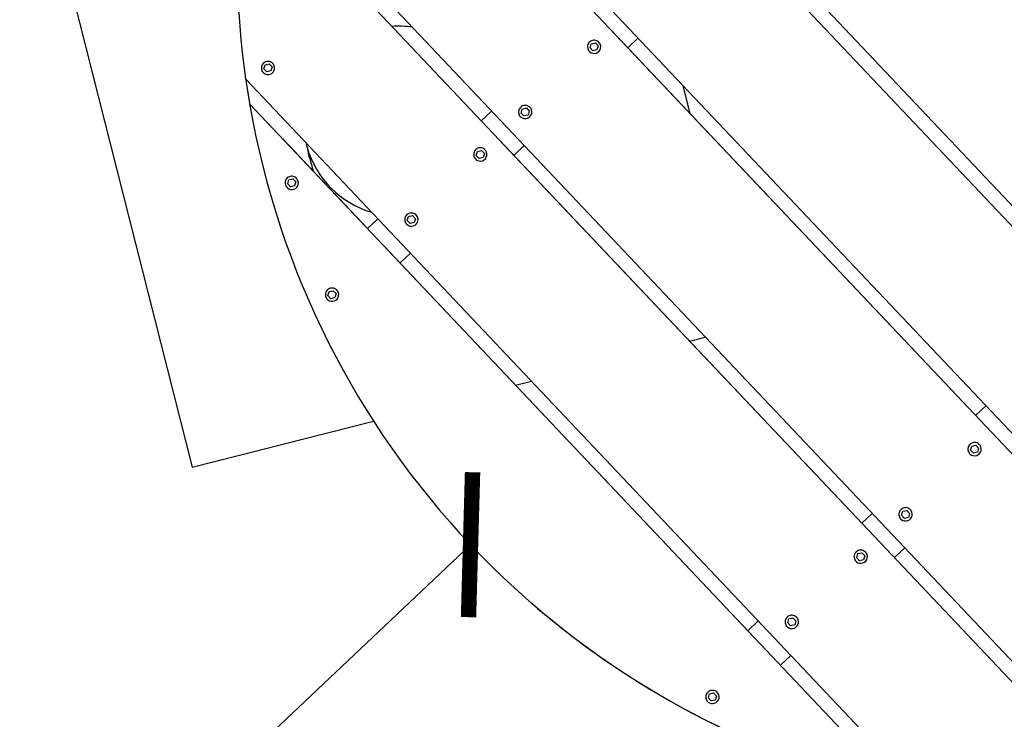
# Model space of a CAD drawing. Extents: x -171612754 to 1007835, y -47427495 to 12.
# Drawn here: x 989645 to 990683, y -98767 to -98030 of the extents above; entities that cross this region are included whole.
import ezdxf

# ---------------------------------------------------------------- set-up
doc = ezdxf.new("R2010")
doc.units = 0
doc.linetypes.add('DASH-6MM', pattern=[6, 4, -2])
doc.linetypes.add('DASHED2', pattern=[0.375, 0.25, -0.125])
doc.layers.get('0').update_dxf_attribs({"color": 252, "linetype": 'CONTINUOUS', "lineweight": 25})
doc.layers.get('Defpoints').update_dxf_attribs({"linetype": 'CONTINUOUS'})
doc.layers.add('ENG-DIMENSION', color=1, linetype='CONTINUOUS')
doc.layers.add('FALLZONE', color=1, linetype='DASHED2')
doc.layers.add('EQUIPMENT', color=4, linetype='CONTINUOUS', lineweight=25)
doc.styles.add('Entos Arial', font='arial.ttf')
doc.styles.add('MYRIAD', font='txt')
doc.dimstyles.new('Entos_DIM_50', dxfattribs={"dimscale": 50, "dimtxt": 1.8, "dimasz": 1.8, "dimexe": 0.9, "dimexo": 0.9, "dimgap": 0.7, "dimtad": 1, "dimrnd": 0.5, "dimdsep": 46, "dimtxsty": 'MYRIAD', "dimblk": 'ARCHTICK', "dimcen": 0, "dimazin": 2, "dimtfac": 1, "dimtmove": 0, "dimatfit": 3, "dimfxl": 1, "dimtolj": 1, "dimarcsym": 0})

# ---------------------------------------------------------------- blocks, each defined once
blk = doc.blocks.new('_ArchTick')
at = {"color": 0, "linetype": 'ByBlock', "const_width": 0.15}
blk.add_lwpolyline([(-0.5, -0.5), (0.5, 0.5)], dxfattribs=at)
blk = doc.blocks.new('*D1441')
at = {"layer": 'Defpoints', "color": 0, "transparency": 16777216}
for p in [(990120.3, -98582.7), (989030.4, -99613.3), (989030.4, -99613.3)]:
    blk.add_point(p, dxfattribs=at)
at = {"layer": 'ENG-DIMENSION', "color": 0, "lineweight": -2, "transparency": 16777216}
blk.add_line((990120.3, -98582.7), (989030.4, -99613.3), dxfattribs=at)
at = {"layer": 'ENG-DIMENSION', "color": 0, "lineweight": -2, "transparency": 16777216, "xscale": 108, "yscale": 108, "zscale": 108}
for p, rotation in [((990120.3, -98582.7), 43.39786596429464), ((989030.4, -99613.3), 223.3978659642946)]:
    blk.add_blockref('_ArchTick', p, dxfattribs=dict(at, rotation=rotation))
at = {"layer": 'ENG-DIMENSION', "color": 0, "transparency": 16777216, "insert": (989508.6, -99027.4), "char_height": 108, "attachment_point": 5, "rotation": 43.3979, "style": 'Entos Arial'}
blk.add_mtext('\\A1;1500', dxfattribs=at)
blk = doc.blocks.new('*D1453')
at = {"layer": 'Defpoints', "color": 0, "transparency": 16777216}
for p in [(997212.7, -93810.2), (987650.4, -104945.6), (996439.8, -104945.6)]:
    blk.add_point(p, dxfattribs=at)
at = {"layer": 'ENG-DIMENSION', "color": 0, "lineweight": -2, "transparency": 16777216}
for p, q in [((997158.7, -93810.2), (987596.4, -93810.2)), ((987650.4, -93810.2), (987650.4, -104945.6)), ((996385.8, -104945.6), (987596.4, -104945.6))]:
    blk.add_line(p, q, dxfattribs=at)
at = {"layer": 'ENG-DIMENSION', "color": 0, "lineweight": -2, "transparency": 16777216, "xscale": 108, "yscale": 108, "zscale": 108}
for p, rotation in [((987650.4, -93810.2), 90), ((987650.4, -104945.6), 270)]:
    blk.add_blockref('_ArchTick', p, dxfattribs=dict(at, rotation=rotation))
at = {"layer": 'ENG-DIMENSION', "color": 0, "transparency": 16777216, "insert": (987553.3, -99377.9), "char_height": 108, "attachment_point": 5, "rotation": 90, "style": 'Entos Arial'}
blk.add_mtext('\\A1;11136', dxfattribs=at)
blk = doc.blocks.new('*D1454')
at = {"layer": 'Defpoints', "color": 0, "transparency": 16777216}
for p in [(992999, -93973.1), (988110.9, -103178.9), (992999, -103178.9)]:
    blk.add_point(p, dxfattribs=at)
at = {"layer": 'ENG-DIMENSION', "color": 0, "lineweight": -2, "transparency": 16777216}
for p, q in [((992945, -93973.1), (988056.9, -93973.1)), ((988110.9, -93973.1), (988110.9, -103178.9)), ((992945, -103178.9), (988056.9, -103178.9))]:
    blk.add_line(p, q, dxfattribs=at)
at = {"layer": 'ENG-DIMENSION', "color": 0, "lineweight": -2, "transparency": 16777216, "xscale": 108, "yscale": 108, "zscale": 108}
for p, rotation in [((988110.9, -93973.1), 90), ((988110.9, -103178.9), 270)]:
    blk.add_blockref('_ArchTick', p, dxfattribs=dict(at, rotation=rotation))
at = {"layer": 'ENG-DIMENSION', "color": 0, "transparency": 16777216, "insert": (988013.7, -98576), "char_height": 108, "attachment_point": 5, "rotation": 90, "style": 'Entos Arial'}
blk.add_mtext('\\A1;9206', dxfattribs=at)

msp = doc.modelspace()

# ---------------------------------------------------------------- linework, layer by layer
at = {"layer": 'EQUIPMENT'}
for p, q in [((990003.9, -97499), (991195.8, -98759.4)), ((991182, -98766.6), (989995.9, -97512.4)), ((989927.8, -97658.6), (991032.2, -98826.5)), ((991016, -98831.2), (989922.2, -97674.5)), ((989881.5, -97849.9), (990838.6, -98862)), ((990819.1, -98863.2), (989879.3, -97869.3)), ((990131.6, -98136.1), (989905.1, -97896.6)), ((989679.7, -97919.2), (989827.1, -98500.9)), ((991182, -98766.6), (990388.6, -97927.6)), ((991016, -98831.2), (990268.7, -98040.9)), ((990296.8, -98048.8), (990285.9, -98059.1)), ((990296.8, -98048.8), (990285.9, -98059.1)), ((990246.3, -98059.1), (990247.5, -98054.9)), ((990246.3, -98059.1), (990247.5, -98054.9)), ((990249.3, -98062.3), (990246.3, -98059.1)), ((990246.3, -98059.1), (990246.3, -98059.1)), ((990249.3, -98062.3), (990246.3, -98059.1)), ((990247.5, -98054.9), (990251.8, -98053.9)), ((990247.5, -98054.9), (990251.8, -98053.9)), ((990247.5, -98054.9), (990247.5, -98054.9)), ((990253.5, -98061.3), (990249.3, -98062.3)), ((990251.8, -98053.9), (990254.8, -98057.1)), ((990254.8, -98057.1), (990253.5, -98061.3)), ((990255.1, -98052.8), (990255.1, -98052.8)), ((990245.9, -98063.4), (990245.9, -98063.4)), ((989902.6, -98081.5), (989903.9, -98077.3)), ((989902.6, -98081.5), (989903.9, -98077.3)), ((989905.6, -98084.6), (989902.6, -98081.5)), ((989902.6, -98081.5), (989902.6, -98081.5)), ((989905.6, -98084.6), (989902.6, -98081.5)), ((989903.9, -98077.3), (989908.1, -98076.2)), ((989903.9, -98077.3), (989908.1, -98076.2)), ((989903.9, -98077.3), (989903.9, -98077.3)), ((989908.1, -98076.2), (989911.2, -98079.4)), ((989911.2, -98079.4), (989909.9, -98083.6)), ((989911.5, -98075.2), (989911.5, -98075.2)), ((989883.3, -98091.9), (990597.1, -98846.7)), ((989902.3, -98085.7), (989902.3, -98085.7)), ((989909.9, -98083.6), (989905.6, -98084.6)), ((990351.8, -98128.8), (990344.2, -98099)), ((990351.8, -98128.9), (990344.3, -98099.1)), ((989887.5, -98118.2), (989887.5, -98118.1)), ((990571.1, -98841.1), (989887.5, -98118.1)), ((989916.7, -98149.1), (989887.5, -98118.2)), ((990173.6, -98127.9), (990174.8, -98123.7)), ((990173.6, -98127.9), (990174.8, -98123.7)), ((990174.8, -98123.7), (990179.1, -98122.6)), ((990174.8, -98123.7), (990179.1, -98122.6)), ((990174.8, -98123.7), (990174.8, -98123.7)), ((990179.1, -98122.6), (990182.1, -98125.8)), ((990182.4, -98121.5), (990182.4, -98121.5)), ((990131.6, -98136.1), (990142.5, -98125.8)), ((990173.3, -98132.1), (990173.3, -98132.1)), ((990176.6, -98131), (990173.6, -98127.9)), ((990173.6, -98127.9), (990173.6, -98127.9)), ((990176.6, -98131), (990173.6, -98127.9)), ((990180.9, -98130), (990176.6, -98131)), ((990182.1, -98125.8), (990180.9, -98130)), ((990011.7, -98249.5), (989922.5, -98155.2)), ((990819.1, -98863.2), (990148.8, -98154.3)), ((990176.9, -98162.2), (990166, -98172.5)), ((990176.9, -98162.2), (990166, -98172.5)), ((989949.2, -98168.6), (989951.4, -98177.5)), ((989950.9, -98175.6), (989949.6, -98170.5)), ((989949.6, -98170.5), (989950.9, -98175.6)), ((989949.8, -98171.1), (989949.8, -98171.1)), ((989950.8, -98175), (989949.8, -98171.1)), ((989950.8, -98175), (989950.8, -98175)), ((990126.4, -98172.5), (990127.6, -98168.3)), ((990126.4, -98172.5), (990127.6, -98168.3)), ((990129.4, -98175.7), (990126.4, -98172.5)), ((990126.4, -98172.5), (990126.4, -98172.5)), ((990129.4, -98175.7), (990126.4, -98172.5)), ((990127.6, -98168.3), (990131.9, -98167.3)), ((990127.6, -98168.3), (990131.9, -98167.3)), ((990127.6, -98168.3), (990127.6, -98168.3)), ((990133.6, -98174.7), (990129.4, -98175.7)), ((990131.9, -98167.3), (990134.9, -98170.5)), ((990134.9, -98170.5), (990133.6, -98174.7)), ((990135.2, -98166.2), (990135.2, -98166.2)), ((990126.1, -98176.8), (990126.1, -98176.8)), ((989936.5, -98196.2), (989936.5, -98196.2)), ((989927.3, -98206.8), (989927.3, -98206.8)), ((989927.7, -98202.5), (989928.9, -98198.3)), ((989927.7, -98202.5), (989928.9, -98198.3)), ((989930.7, -98205.7), (989927.7, -98202.5)), ((989927.7, -98202.5), (989927.7, -98202.5)), ((989930.7, -98205.7), (989927.7, -98202.5)), ((989928.9, -98198.3), (989933.2, -98197.3)), ((989928.9, -98198.3), (989933.2, -98197.3)), ((989928.9, -98198.3), (989928.9, -98198.3)), ((989934.9, -98204.7), (989930.7, -98205.7)), ((989933.2, -98197.3), (989936.2, -98200.5)), ((989936.2, -98200.5), (989934.9, -98204.7)), ((990053.7, -98241.2), (990055, -98237)), ((990053.7, -98241.2), (990055, -98237)), ((990055, -98237), (990059.2, -98236)), ((990055, -98237), (990059.2, -98236)), ((990055, -98237), (990055, -98237)), ((990059.2, -98236), (990062.2, -98239.2)), ((990062.6, -98234.9), (990062.6, -98234.9)), ((990011.7, -98249.5), (990022.6, -98239.2)), ((990053.4, -98245.5), (990053.4, -98245.5)), ((990056.7, -98244.4), (990053.7, -98241.2)), ((990053.7, -98241.2), (990053.7, -98241.2)), ((990056.7, -98244.4), (990053.7, -98241.2)), ((990061, -98243.4), (990056.7, -98244.4)), ((990062.2, -98239.2), (990061, -98243.4)), ((990571.1, -98841.1), (990028.9, -98267.7)), ((990057, -98275.5), (990046.1, -98285.8)), ((990057, -98275.5), (990046.1, -98285.8)), ((989970.1, -98320.3), (989971.4, -98316.1)), ((989970.1, -98320.3), (989971.4, -98316.1)), ((989973.1, -98323.5), (989970.1, -98320.3)), ((989970.1, -98320.3), (989970.1, -98320.3)), ((989973.1, -98323.5), (989970.1, -98320.3)), ((989971.4, -98316.1), (989975.6, -98315.1)), ((989971.4, -98316.1), (989975.6, -98315.1)), ((989971.4, -98316.1), (989971.4, -98316.1)), ((989975.6, -98315.1), (989978.6, -98318.2)), ((989978.6, -98318.2), (989977.4, -98322.4)), ((989979, -98314), (989979, -98314)), ((989969.8, -98324.5), (989969.8, -98324.5)), ((989977.4, -98322.4), (989973.1, -98323.5)), ((990351, -98368.1), (990367.6, -98363.9)), ((990167.8, -98414.5), (990184.4, -98410.3)), ((990663.2, -98436.3), (990652.3, -98446.6)), ((989827.1, -98500.9), (990018.1, -98452.5)), ((990655.9, -98476.7), (990655.9, -98476.7)), ((990646.7, -98487.3), (990646.7, -98487.3)), ((990647, -98483), (990648.3, -98478.8)), ((990647, -98483), (990648.3, -98478.8)), ((990650.1, -98486.2), (990647, -98483)), ((990647, -98483), (990647, -98483)), ((990650.1, -98486.2), (990647, -98483)), ((990648.3, -98478.8), (990652.6, -98477.8)), ((990648.3, -98478.8), (990652.6, -98477.8)), ((990648.3, -98478.8), (990648.3, -98478.8)), ((990654.3, -98485.2), (990650.1, -98486.2)), ((990652.6, -98477.8), (990655.6, -98480.9)), ((990655.6, -98480.9), (990654.3, -98485.2)), ((990543.3, -98549.7), (990532.4, -98560)), ((990574.4, -98551.7), (990575.6, -98547.5)), ((990574.4, -98551.7), (990575.6, -98547.5)), ((990575.6, -98547.5), (990579.9, -98546.5)), ((990575.6, -98547.5), (990579.9, -98546.5)), ((990575.6, -98547.5), (990575.6, -98547.5)), ((990579.9, -98546.5), (990582.9, -98549.7)), ((990582.9, -98549.7), (990581.7, -98553.9)), ((990583.2, -98545.4), (990583.2, -98545.4)), ((990574.1, -98556), (990574.1, -98556)), ((990577.4, -98554.9), (990574.4, -98551.7)), ((990574.4, -98551.7), (990574.4, -98551.7)), ((990577.4, -98554.9), (990574.4, -98551.7)), ((990581.7, -98553.9), (990577.4, -98554.9)), ((990528.4, -98592.1), (990532.7, -98591.1)), ((990528.4, -98592.1), (990532.7, -98591.1)), ((990532.7, -98591.1), (990535.7, -98594.3)), ((990536, -98590), (990536, -98590)), ((990577.7, -98586), (990566.8, -98596.3)), ((990577.7, -98586), (990566.8, -98596.3)), ((990526.8, -98600.6), (990526.8, -98600.6)), ((990527.2, -98596.4), (990528.4, -98592.1)), ((990527.2, -98596.4), (990528.4, -98592.1)), ((990530.2, -98599.5), (990527.2, -98596.4)), ((990527.2, -98596.4), (990527.2, -98596.4)), ((990530.2, -98599.5), (990527.2, -98596.4)), ((990528.4, -98592.1), (990528.4, -98592.1)), ((990534.4, -98598.5), (990530.2, -98599.5)), ((990535.7, -98594.3), (990534.4, -98598.5)), ((990185.2, -98644.8), (990185.2, -98644.7)), ((990423.4, -98663), (990412.5, -98673.4)), ((990454.5, -98665.1), (990455.8, -98660.9)), ((990454.5, -98665.1), (990455.8, -98660.9)), ((990455.8, -98660.9), (990460, -98659.8)), ((990455.8, -98660.9), (990460, -98659.8)), ((990455.8, -98660.9), (990455.8, -98660.9)), ((990460, -98659.8), (990463, -98663)), ((990463, -98663), (990461.8, -98667.2)), ((990463.4, -98658.8), (990463.4, -98658.8)), ((990454.2, -98669.3), (990454.2, -98669.3)), ((990457.5, -98668.2), (990454.5, -98665.1)), ((990454.5, -98665.1), (990454.5, -98665.1)), ((990457.5, -98668.2), (990454.5, -98665.1)), ((990461.8, -98667.2), (990457.5, -98668.2)), ((990457.8, -98699.4), (990446.9, -98709.7)), ((990457.8, -98699.4), (990446.9, -98709.7)), ((990370.9, -98744.1), (990372.2, -98739.9)), ((990370.9, -98744.1), (990372.2, -98739.9)), ((990373.9, -98747.3), (990370.9, -98744.1)), ((990370.9, -98744.1), (990370.9, -98744.1)), ((990373.9, -98747.3), (990370.9, -98744.1)), ((990372.2, -98739.9), (990376.4, -98738.9)), ((990372.2, -98739.9), (990376.4, -98738.9)), ((990372.2, -98739.9), (990372.2, -98739.9)), ((990378.2, -98746.3), (990373.9, -98747.3)), ((990376.4, -98738.9), (990379.4, -98742.1)), ((990379.4, -98742.1), (990378.2, -98746.3)), ((990379.8, -98737.8), (990379.8, -98737.8)), ((990370.6, -98748.4), (990370.6, -98748.4))]:
    msp.add_line(p, q, dxfattribs=at)
msp.add_circle((990774.1, -97964.3), 100, dxfattribs=at)
for centre, radius, start, end in [((990044.2, -98136.4), 100, 81.4871, 93.8241), ((990044.2, -98136.4), 100, 81.5339, 93.8615), ((990250.5, -98058.1), 7, 229.1169, 49.1169), ((989906.9, -98080.4), 7, 229.1169, 49.1169), ((990177.9, -98126.8), 7, 229.1169, 49.1169), ((990044.2, -98136.4), 100, 195.991, 253.7523), ((990774.2, -97964.3), 850, 194.0804, 194.3557), ((990130.6, -98171.5), 7, 229.1169, 49.1169), ((989931.9, -98201.5), 7, 229.1169, 49.1169), ((990058, -98240.2), 7, 229.1169, 49.1169), ((989974.4, -98319.3), 7, 229.1169, 49.1169), ((990651.3, -98482), 7, 229.1169, 49.1169), ((990578.7, -98550.7), 7, 229.1169, 49.1169), ((990531.4, -98595.3), 7, 229.1169, 49.1169), ((990458.8, -98664), 7, 229.1169, 49.1169), ((990375.2, -98743.1), 7, 229.1169, 49.1169)]:
    msp.add_arc(centre, radius, start, end, dxfattribs=at)
for centre, start_param, end_param in [((990774.2, -97964.3), 5.320187, 5.568214), ((990774.2, -97964.3), 5.597713, 6.769084), ((990774.3, -97964.3), 0, 0.485899)]:
    msp.add_ellipse(centre, major_axis=(-589.1, -680.4), ratio=1, start_param=start_param, end_param=end_param, dxfattribs=at)
for points, knots in [([(990255.1, -98052.8), (990254.5, -98052.3), (990253.9, -98052), (990252.5, -98051.4), (990251.8, -98051.2), (990250.3, -98051.1), (990249.5, -98051.2), (990248.1, -98051.5), (990247.4, -98051.8), (990246.1, -98052.6), (990245.6, -98053.1), (990244.6, -98054.3), (990244.2, -98054.9), (990243.7, -98056.3), (990243.6, -98057.1), (990243.5, -98058.6), (990243.6, -98059.3), (990244, -98060.8), (990244.3, -98061.4), (990245.1, -98062.6), (990245.5, -98063), (990245.9, -98063.4)], [3.241379, 3.241379, 3.241379, 3.241379, 3.561379, 3.561379, 3.881379, 3.881379, 4.201379, 4.201379, 4.521379, 4.521379, 4.841379, 4.841379, 5.161379, 5.161379, 5.481379, 5.481379, 5.801379, 5.801379, 6.121379, 6.121379, 6.382972, 6.382972, 6.382972, 6.382972]), ([(989911.5, -98075.2), (989910.9, -98074.7), (989910.3, -98074.3), (989908.9, -98073.7), (989908.2, -98073.5), (989906.7, -98073.4), (989905.9, -98073.5), (989904.5, -98073.8), (989903.8, -98074.1), (989902.5, -98074.9), (989901.9, -98075.4), (989901, -98076.6), (989900.6, -98077.3), (989900.1, -98078.6), (989899.9, -98079.4), (989899.9, -98080.9), (989900, -98081.6), (989900.4, -98083.1), (989900.7, -98083.8), (989901.4, -98084.9), (989901.9, -98085.3), (989902.3, -98085.7)], [3.241379, 3.241379, 3.241379, 3.241379, 3.561379, 3.561379, 3.881379, 3.881379, 4.201379, 4.201379, 4.521379, 4.521379, 4.841379, 4.841379, 5.161379, 5.161379, 5.481379, 5.481379, 5.801379, 5.801379, 6.121379, 6.121379, 6.382972, 6.382972, 6.382972, 6.382972]), ([(990182.4, -98121.5), (990181.9, -98121.1), (990181.2, -98120.7), (990179.9, -98120.1), (990179.1, -98119.9), (990177.6, -98119.8), (990176.9, -98119.9), (990175.4, -98120.2), (990174.7, -98120.5), (990173.5, -98121.3), (990172.9, -98121.8), (990172, -98123), (990171.6, -98123.6), (990171.1, -98125), (990170.9, -98125.8), (990170.8, -98127.3), (990170.9, -98128), (990171.3, -98129.5), (990171.6, -98130.1), (990172.4, -98131.3), (990172.8, -98131.7), (990173.3, -98132.1)], [3.241379, 3.241379, 3.241379, 3.241379, 3.561379, 3.561379, 3.881379, 3.881379, 4.201379, 4.201379, 4.521379, 4.521379, 4.841379, 4.841379, 5.161379, 5.161379, 5.481379, 5.481379, 5.801379, 5.801379, 6.121379, 6.121379, 6.382972, 6.382972, 6.382972, 6.382972]), ([(989946.9, -98159.1), (989947.3, -98160.9), (989947.7, -98162.6), (989948.7, -98166.6), (989949.2, -98168.9), (989949.8, -98171.1)], [5.75696295, 5.75696295, 5.75696295, 5.75696295, 5.76335114, 5.76335114, 5.77146871, 5.77146871, 5.77146871, 5.77146871]), ([(990135.2, -98166.2), (990134.7, -98165.7), (990134, -98165.3), (990132.6, -98164.7), (990131.9, -98164.6), (990130.4, -98164.5), (990129.6, -98164.5), (990128.2, -98164.9), (990127.5, -98165.2), (990126.2, -98166), (990125.7, -98166.5), (990124.7, -98167.7), (990124.4, -98168.3), (990123.8, -98169.7), (990123.7, -98170.4), (990123.6, -98171.9), (990123.7, -98172.7), (990124.1, -98174.1), (990124.4, -98174.8), (990125.2, -98175.9), (990125.6, -98176.4), (990126.1, -98176.8)], [3.241379, 3.241379, 3.241379, 3.241379, 3.561379, 3.561379, 3.881379, 3.881379, 4.201379, 4.201379, 4.521379, 4.521379, 4.841379, 4.841379, 5.161379, 5.161379, 5.481379, 5.481379, 5.801379, 5.801379, 6.121379, 6.121379, 6.382972, 6.382972, 6.382972, 6.382972]), ([(989936.5, -98196.2), (989935.9, -98195.7), (989935.3, -98195.3), (989933.9, -98194.8), (989933.2, -98194.6), (989931.7, -98194.5), (989930.9, -98194.5), (989929.5, -98194.9), (989928.8, -98195.2), (989927.5, -98196), (989927, -98196.5), (989926, -98197.7), (989925.6, -98198.3), (989925.1, -98199.7), (989925, -98200.5), (989924.9, -98201.9), (989925, -98202.7), (989925.4, -98204.1), (989925.7, -98204.8), (989926.5, -98205.9), (989926.9, -98206.4), (989927.3, -98206.8)], [3.241379, 3.241379, 3.241379, 3.241379, 3.561379, 3.561379, 3.881379, 3.881379, 4.201379, 4.201379, 4.521379, 4.521379, 4.841379, 4.841379, 5.161379, 5.161379, 5.481379, 5.481379, 5.801379, 5.801379, 6.121379, 6.121379, 6.382972, 6.382972, 6.382972, 6.382972]), ([(990062.6, -98234.9), (990062, -98234.4), (990061.3, -98234), (990060, -98233.5), (990059.2, -98233.3), (990057.7, -98233.2), (990057, -98233.2), (990055.5, -98233.6), (990054.8, -98233.9), (990053.6, -98234.7), (990053, -98235.2), (990052.1, -98236.4), (990051.7, -98237), (990051.2, -98238.4), (990051, -98239.2), (990050.9, -98240.6), (990051, -98241.4), (990051.4, -98242.8), (990051.8, -98243.5), (990052.5, -98244.6), (990052.9, -98245.1), (990053.4, -98245.5)], [3.241379, 3.241379, 3.241379, 3.241379, 3.561379, 3.561379, 3.881379, 3.881379, 4.201379, 4.201379, 4.521379, 4.521379, 4.841379, 4.841379, 5.161379, 5.161379, 5.481379, 5.481379, 5.801379, 5.801379, 6.121379, 6.121379, 6.382972, 6.382972, 6.382972, 6.382972]), ([(989979, -98314), (989978.4, -98313.5), (989977.8, -98313.1), (989976.4, -98312.5), (989975.6, -98312.3), (989974.1, -98312.2), (989973.4, -98312.3), (989971.9, -98312.6), (989971.3, -98312.9), (989970, -98313.7), (989969.4, -98314.3), (989968.5, -98315.4), (989968.1, -98316.1), (989967.6, -98317.5), (989967.4, -98318.2), (989967.4, -98319.7), (989967.4, -98320.4), (989967.8, -98321.9), (989968.2, -98322.6), (989968.9, -98323.7), (989969.3, -98324.1), (989969.8, -98324.5)], [3.241379, 3.241379, 3.241379, 3.241379, 3.561379, 3.561379, 3.881379, 3.881379, 4.201379, 4.201379, 4.521379, 4.521379, 4.841379, 4.841379, 5.161379, 5.161379, 5.481379, 5.481379, 5.801379, 5.801379, 6.121379, 6.121379, 6.382972, 6.382972, 6.382972, 6.382972]), ([(990655.9, -98476.7), (990655.3, -98476.2), (990654.7, -98475.8), (990653.3, -98475.2), (990652.6, -98475), (990651.1, -98474.9), (990650.3, -98475), (990648.9, -98475.4), (990648.2, -98475.7), (990646.9, -98476.5), (990646.4, -98477), (990645.4, -98478.1), (990645, -98478.8), (990644.5, -98480.2), (990644.4, -98480.9), (990644.3, -98482.4), (990644.4, -98483.2), (990644.8, -98484.6), (990645.1, -98485.3), (990645.9, -98486.4), (990646.3, -98486.9), (990646.7, -98487.3)], [3.241379, 3.241379, 3.241379, 3.241379, 3.561379, 3.561379, 3.881379, 3.881379, 4.201379, 4.201379, 4.521379, 4.521379, 4.841379, 4.841379, 5.161379, 5.161379, 5.481379, 5.481379, 5.801379, 5.801379, 6.121379, 6.121379, 6.382972, 6.382972, 6.382972, 6.382972]), ([(990583.2, -98545.4), (990582.7, -98544.9), (990582, -98544.5), (990580.7, -98543.9), (990579.9, -98543.7), (990578.4, -98543.6), (990577.7, -98543.7), (990576.2, -98544.1), (990575.5, -98544.4), (990574.3, -98545.2), (990573.7, -98545.7), (990572.8, -98546.8), (990572.4, -98547.5), (990571.9, -98548.9), (990571.7, -98549.6), (990571.6, -98551.1), (990571.7, -98551.9), (990572.1, -98553.3), (990572.4, -98554), (990573.2, -98555.1), (990573.6, -98555.6), (990574.1, -98556)], [3.241379, 3.241379, 3.241379, 3.241379, 3.561379, 3.561379, 3.881379, 3.881379, 4.201379, 4.201379, 4.521379, 4.521379, 4.841379, 4.841379, 5.161379, 5.161379, 5.481379, 5.481379, 5.801379, 5.801379, 6.121379, 6.121379, 6.382972, 6.382972, 6.382972, 6.382972]), ([(990536, -98590), (990535.4, -98589.6), (990534.8, -98589.2), (990533.4, -98588.6), (990532.7, -98588.4), (990531.2, -98588.3), (990530.4, -98588.4), (990529, -98588.7), (990528.3, -98589), (990527, -98589.8), (990526.5, -98590.3), (990525.5, -98591.5), (990525.2, -98592.1), (990524.6, -98593.5), (990524.5, -98594.3), (990524.4, -98595.8), (990524.5, -98596.5), (990524.9, -98598), (990525.2, -98598.6), (990526, -98599.8), (990526.4, -98600.2), (990526.8, -98600.6)], [3.241379, 3.241379, 3.241379, 3.241379, 3.561379, 3.561379, 3.881379, 3.881379, 4.201379, 4.201379, 4.521379, 4.521379, 4.841379, 4.841379, 5.161379, 5.161379, 5.481379, 5.481379, 5.801379, 5.801379, 6.121379, 6.121379, 6.382972, 6.382972, 6.382972, 6.382972]), ([(990463.4, -98658.8), (990462.8, -98658.3), (990462.1, -98657.9), (990460.8, -98657.3), (990460, -98657.1), (990458.5, -98657), (990457.8, -98657.1), (990456.3, -98657.4), (990455.6, -98657.7), (990454.4, -98658.5), (990453.8, -98659), (990452.9, -98660.2), (990452.5, -98660.8), (990452, -98662.2), (990451.8, -98663), (990451.7, -98664.5), (990451.8, -98665.2), (990452.2, -98666.7), (990452.6, -98667.4), (990453.3, -98668.5), (990453.7, -98668.9), (990454.2, -98669.3)], [3.241379, 3.241379, 3.241379, 3.241379, 3.561379, 3.561379, 3.881379, 3.881379, 4.201379, 4.201379, 4.521379, 4.521379, 4.841379, 4.841379, 5.161379, 5.161379, 5.481379, 5.481379, 5.801379, 5.801379, 6.121379, 6.121379, 6.382972, 6.382972, 6.382972, 6.382972]), ([(990379.8, -98737.8), (990379.2, -98737.3), (990378.6, -98736.9), (990377.2, -98736.3), (990376.4, -98736.2), (990374.9, -98736.1), (990374.2, -98736.1), (990372.7, -98736.5), (990372.1, -98736.8), (990370.8, -98737.6), (990370.2, -98738.1), (990369.3, -98739.2), (990368.9, -98739.9), (990368.4, -98741.3), (990368.2, -98742), (990368.2, -98743.5), (990368.2, -98744.3), (990368.6, -98745.7), (990369, -98746.4), (990369.7, -98747.5), (990370.1, -98748), (990370.6, -98748.4)], [3.241379, 3.241379, 3.241379, 3.241379, 3.561379, 3.561379, 3.881379, 3.881379, 4.201379, 4.201379, 4.521379, 4.521379, 4.841379, 4.841379, 5.161379, 5.161379, 5.481379, 5.481379, 5.801379, 5.801379, 6.121379, 6.121379, 6.382972, 6.382972, 6.382972, 6.382972])]:
    msp.add_open_spline(points, degree=3, knots=knots, dxfattribs=at)
for points in [[(989883.3, -98091.9), (989884.6, -98100.7), (989886, -98109.4), (989887.5, -98118.1)], [(989950.8, -98175), (989952, -98179.7), (989953.2, -98184.3), (989954.5, -98189)]]:
    msp.add_open_spline(points, degree=3, dxfattribs=at)
at = {"layer": 'FALLZONE', "linetype": 'DASH-6MM', "ltscale": 25}
msp.add_arc((990774.3, -97964.3), 2400.1, 82.3291, 302.0799, dxfattribs=at)

# ---------------------------------------------------------------- dimensions: what is measured, and where the dimension line sits
at = {"layer": 'ENG-DIMENSION', "color": 1}
for base, p1, p2, picture, middle in [((987650.4, -104945.6), (997212.7, -93810.2), (996439.8, -104945.6), '*D1453', (987553.3, -99377.9)), ((988110.9, -103178.9), (992999, -93973.1), (992999, -103178.9), '*D1454', (988013.7, -98576))]:
    dim = msp.add_linear_dim(base=base, p1=p1, p2=p2, angle=90, dimstyle='Entos_DIM_50', override={"dimscale": 60, "dimdec": 0, "dimrnd": 0.7, "dimtxsty": 'Entos Arial'}, dxfattribs=at)
    dim.commit()
    dim.dimension.update_dxf_attribs({"geometry": picture, "text_midpoint": middle})
dim = msp.add_aligned_dim(p1=(990120.3, -98582.7), p2=(989030.4, -99613.3), distance=0, dimstyle='Entos_DIM_50', override={"dimscale": 60, "dimdec": 0, "dimrnd": 0.7, "dimtxsty": 'Entos Arial'}, dxfattribs=at)
dim.commit()
dim.dimension.update_dxf_attribs({"geometry": '*D1441', "text_midpoint": (989508.6, -99027.4)})

doc.saveas('drawing.dxf')
